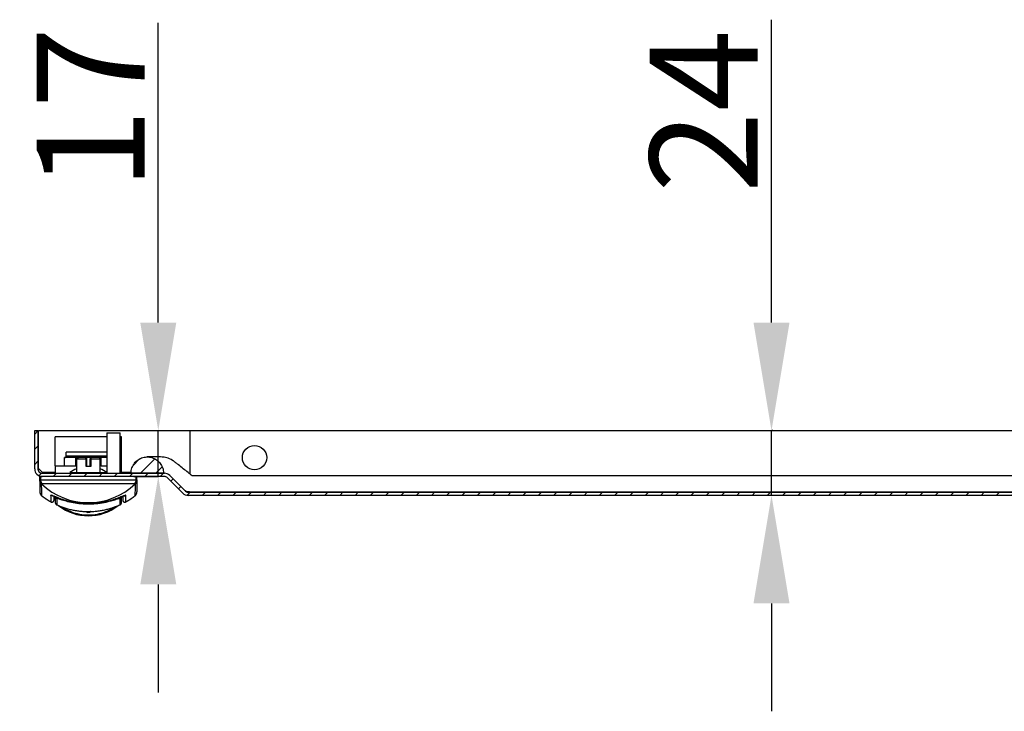
# Model space of a CAD drawing. Extents: x 246 to 2409, y 336 to 2553.
# Drawn here: x 444 to 809, y 336 to 592 of the extents above; entities that cross this region are included whole.
import ezdxf

# ---------------------------------------------------------------- set-up
doc = ezdxf.new("R2010")
doc.units = 0
doc.header["$MEASUREMENT"] = 0
doc.header["$PDMODE"] = 2
doc.header["$PDSIZE"] = -0.01
doc.layers.get('Defpoints').update_dxf_attribs({"linetype": 'CONTINUOUS'})
doc.layers.add('4', color=7, linetype='CONTINUOUS')
doc.layers.add('COTA', color=1, linetype='CONTINUOUS', lineweight=5)
doc.styles.add('Arial Unicode MS', font='ARIALUNI.TTF')
doc.styles.get("Standard").update_dxf_attribs({"font": 'monotxt.shx'})
doc.dimstyles.new('Argenta', dxfattribs={"dimtxt": 12, "dimasz": 15, "dimexe": 0.125, "dimexo": 0.5, "dimgap": 5, "dimtad": 1, "dimdec": 0, "dimzin": 0, "dimdsep": 46, "dimtxsty": 'STANDARD', "dimcen": 0.09, "dimclrd": 4, "dimclre": 4, "dimclrt": 4, "dimadec": 0, "dimazin": 0, "dimtp": 0.005, "dimtm": -0.005, "dimtfac": 1, "dimtdec": 0, "dimtmove": 0, "dimatfit": 3, "dimfxl": 1, "dimtolj": 1, "dimtzin": 0, "dimarcsym": 0})

# ---------------------------------------------------------------- blocks, each defined once
blk = doc.blocks.new('*X1')
at = {"layer": '4', "color": 1, "linetype": 'Continuous'}
for p, q in [((-9.61, 1.7), (-7.21, 4.1)), ((-6.83, -1.17), (-1.53, 4.13)), ((-1.17, -1.17), (1.17, 1.17))]:
    blk.add_line(p, q, dxfattribs=at)
blk = doc.blocks.new('*X2')
at = {"layer": '4', "color": 1, "linetype": 'Continuous'}
for p, q in [((-720.25, 15.14), (-719.05, 16.34)), ((2.55, 13.86), (3.75, 15.06)), ((-720.25, 9.49), (-719.05, 10.69)), ((2.55, 8.21), (3.75, 9.41)), ((-720.25, 3.83), (-719.05, 5.03)), ((2.55, 2.55), (3.75, 3.75)), ((-718.72, -0.3), (-717.78, 0.64)), ((-713.36, -0.6), (-712.16, 0.6)), ((-707.71, -0.6), (-706.51, 0.6)), ((-702.05, -0.6), (-700.85, 0.6)), ((-696.39, -0.6), (-695.19, 0.6)), ((-690.74, -0.6), (-689.54, 0.6)), ((-685.08, -0.6), (-683.88, 0.6)), ((-679.42, -0.6), (-678.22, 0.6)), ((-673.77, -0.6), (-672.57, 0.6)), ((-52.84, -7.59), (-44.68, 0.57)), ((-40.2, -0.6), (-39, 0.6)), ((-34.54, -0.6), (-33.34, 0.6)), ((-28.88, -0.6), (-27.68, 0.6)), ((-23.23, -0.6), (-22.03, 0.6)), ((-17.57, -0.6), (-16.37, 0.6)), ((-11.91, -0.6), (-10.71, 0.6)), ((-6.26, -0.6), (-5.06, 0.6)), ((-0.6, -0.6), (0.6, 0.6)), ((-669.83, -2.32), (-668.98, -1.47)), ((-667, -5.15), (-666.15, -4.3)), ((-663.77, -7.57), (-662.6, -6.4)), ((-658.14, -7.6), (-656.94, -6.4)), ((-652.48, -7.6), (-651.28, -6.4)), ((-646.82, -7.6), (-645.62, -6.4)), ((-641.17, -7.6), (-639.97, -6.4)), ((-635.51, -7.6), (-634.31, -6.4)), ((-629.85, -7.6), (-628.65, -6.4)), ((-624.2, -7.6), (-623, -6.4)), ((-618.54, -7.6), (-617.34, -6.4)), ((-612.88, -7.6), (-611.68, -6.4)), ((-607.23, -7.6), (-606.03, -6.4)), ((-601.57, -7.6), (-600.37, -6.4)), ((-595.91, -7.6), (-594.71, -6.4)), ((-590.26, -7.6), (-589.06, -6.4)), ((-584.6, -7.6), (-583.4, -6.4)), ((-578.94, -7.6), (-577.74, -6.4)), ((-573.29, -7.6), (-572.09, -6.4)), ((-567.63, -7.6), (-566.43, -6.4)), ((-561.97, -7.6), (-560.77, -6.4)), ((-556.31, -7.6), (-555.11, -6.4)), ((-550.66, -7.6), (-549.46, -6.4)), ((-545, -7.6), (-543.8, -6.4)), ((-539.34, -7.6), (-538.14, -6.4)), ((-533.69, -7.6), (-532.49, -6.4)), ((-528.03, -7.6), (-526.83, -6.4)), ((-522.37, -7.6), (-521.17, -6.4)), ((-516.72, -7.6), (-515.52, -6.4)), ((-511.06, -7.6), (-509.86, -6.4)), ((-505.4, -7.6), (-504.2, -6.4)), ((-499.75, -7.6), (-498.55, -6.4)), ((-494.09, -7.6), (-492.89, -6.4)), ((-488.43, -7.6), (-487.23, -6.4)), ((-482.78, -7.6), (-481.58, -6.4)), ((-477.12, -7.6), (-475.92, -6.4)), ((-471.46, -7.6), (-470.26, -6.4)), ((-465.81, -7.6), (-464.61, -6.4)), ((-460.15, -7.6), (-458.95, -6.4)), ((-454.49, -7.6), (-453.29, -6.4)), ((-448.83, -7.6), (-447.63, -6.4)), ((-443.18, -7.6), (-441.98, -6.4)), ((-437.52, -7.6), (-436.32, -6.4)), ((-431.86, -7.6), (-430.66, -6.4)), ((-426.21, -7.6), (-425.01, -6.4)), ((-420.55, -7.6), (-419.35, -6.4)), ((-414.89, -7.6), (-413.69, -6.4)), ((-409.24, -7.6), (-408.04, -6.4)), ((-403.58, -7.6), (-402.38, -6.4)), ((-397.92, -7.6), (-396.72, -6.4)), ((-392.27, -7.6), (-391.07, -6.4)), ((-386.61, -7.6), (-385.41, -6.4)), ((-380.95, -7.6), (-379.75, -6.4)), ((-375.3, -7.6), (-374.1, -6.4)), ((-369.64, -7.6), (-368.44, -6.4)), ((-363.98, -7.6), (-362.78, -6.4)), ((-358.32, -7.6), (-357.12, -6.4)), ((-352.67, -7.6), (-351.47, -6.4)), ((-347.01, -7.6), (-345.81, -6.4)), ((-341.35, -7.6), (-340.15, -6.4)), ((-335.7, -7.6), (-334.5, -6.4)), ((-330.04, -7.6), (-328.84, -6.4)), ((-324.38, -7.6), (-323.18, -6.4)), ((-318.73, -7.6), (-317.53, -6.4)), ((-313.07, -7.6), (-311.87, -6.4)), ((-307.41, -7.6), (-306.21, -6.4)), ((-301.76, -7.6), (-300.56, -6.4)), ((-296.1, -7.6), (-294.9, -6.4)), ((-290.44, -7.6), (-289.24, -6.4)), ((-284.79, -7.6), (-283.59, -6.4)), ((-279.13, -7.6), (-277.93, -6.4)), ((-273.47, -7.6), (-272.27, -6.4)), ((-267.82, -7.6), (-266.62, -6.4)), ((-262.16, -7.6), (-260.96, -6.4)), ((-256.5, -7.6), (-255.3, -6.4)), ((-250.84, -7.6), (-249.64, -6.4)), ((-245.19, -7.6), (-243.99, -6.4)), ((-239.53, -7.6), (-238.33, -6.4)), ((-233.87, -7.6), (-232.67, -6.4)), ((-228.22, -7.6), (-227.02, -6.4)), ((-222.56, -7.6), (-221.36, -6.4)), ((-216.9, -7.6), (-215.7, -6.4)), ((-211.25, -7.6), (-210.05, -6.4)), ((-205.59, -7.6), (-204.39, -6.4)), ((-199.93, -7.6), (-198.73, -6.4)), ((-194.28, -7.6), (-193.08, -6.4)), ((-188.62, -7.6), (-187.42, -6.4)), ((-182.96, -7.6), (-181.76, -6.4)), ((-177.31, -7.6), (-176.11, -6.4)), ((-171.65, -7.6), (-170.45, -6.4)), ((-165.99, -7.6), (-164.79, -6.4)), ((-160.34, -7.6), (-159.14, -6.4)), ((-154.68, -7.6), (-153.48, -6.4)), ((-149.02, -7.6), (-147.82, -6.4)), ((-143.36, -7.6), (-142.16, -6.4)), ((-137.71, -7.6), (-136.51, -6.4)), ((-132.05, -7.6), (-130.85, -6.4)), ((-126.39, -7.6), (-125.19, -6.4)), ((-120.74, -7.6), (-119.54, -6.4)), ((-115.08, -7.6), (-113.88, -6.4)), ((-109.42, -7.6), (-108.22, -6.4)), ((-103.77, -7.6), (-102.57, -6.4)), ((-98.11, -7.6), (-96.91, -6.4)), ((-92.45, -7.6), (-91.25, -6.4)), ((-86.8, -7.6), (-85.6, -6.4)), ((-81.14, -7.6), (-79.94, -6.4)), ((-75.48, -7.6), (-74.28, -6.4)), ((-69.83, -7.6), (-68.63, -6.4)), ((-64.17, -7.6), (-62.97, -6.4)), ((-58.51, -7.6), (-57.31, -6.4))]:
    blk.add_line(p, q, dxfattribs=at)
blk = doc.blocks.new('*D5')
at = {"layer": 'COTA', "color": 4, "linetype": 'Continuous', "lineweight": -2}
for p, q in [((495.5, 479.75), (495.5, 590.81)), ((489.05, 439.75), (495.63, 439.75)), ((495.5, 422.75), (495.5, 439.75)), ((486.45, 422.75), (495.63, 422.75)), ((495.5, 382.75), (495.5, 342.75))]:
    blk.add_line(p, q, dxfattribs=at)
at = {"layer": 'COTA', "color": 4, "linetype": 'Continuous'}
for points in [[(488.84, 479.75), (502.17, 479.75), (495.5, 439.75)], [(488.84, 382.75), (502.17, 382.75), (495.5, 422.75)]]:
    blk.add_solid(points, dxfattribs=at)
at = {"layer": 'Defpoints', "color": 0, "linetype": 'Continuous'}
for p in [(488.55, 439.75), (495.5, 439.75), (485.95, 422.75)]:
    blk.add_point(p, dxfattribs=at)
at = {"layer": 'COTA', "color": 4, "linetype": 'Continuous', "insert": (470.41, 559.08), "char_height": 40, "attachment_point": 5, "rotation": 90, "style": 'Arial Unicode MS'}
blk.add_mtext('\\A1;17', dxfattribs=at)
blk = doc.blocks.new('*D6')
at = {"layer": 'COTA', "color": 4, "linetype": 'Continuous', "lineweight": -2}
for p, q in [((722.68, 479.75), (722.68, 592)), ((722.68, 415.75), (722.68, 439.75)), ((723.18, 439.75), (722.81, 439.75)), ((753.5, 415.75), (722.56, 415.75)), ((722.68, 375.75), (722.68, 335.75))]:
    blk.add_line(p, q, dxfattribs=at)
at = {"layer": 'COTA', "color": 4, "linetype": 'Continuous'}
for points in [[(716.02, 479.75), (729.35, 479.75), (722.68, 439.75)], [(716.02, 375.75), (729.35, 375.75), (722.68, 415.75)]]:
    blk.add_solid(points, dxfattribs=at)
at = {"layer": 'Defpoints', "color": 0, "linetype": 'Continuous'}
for p in [(722.68, 439.75), (722.68, 439.75), (754, 415.75)]:
    blk.add_point(p, dxfattribs=at)
at = {"layer": 'COTA', "color": 4, "linetype": 'Continuous', "insert": (697.59, 558.08), "char_height": 40, "attachment_point": 5, "rotation": 90, "style": 'Arial Unicode MS'}
blk.add_mtext('\\A1;24', dxfattribs=at)

msp = doc.modelspace()

# ---------------------------------------------------------------- linework, layer by layer
at = {"layer": '4', "color": 7, "linetype": 'Continuous'}
for p, q in [((449.71, 425.55), (449.71, 439.75)), ((449.71, 439.75), (450.91, 439.75)), ((450.91, 439.75), (450.91, 425.55)), ((451.16, 439.75), (1172.26, 439.75)), ((451.16, 425.7), (451.16, 439.75)), ((476.41, 438.95), (481.41, 438.95)), ((476.41, 438.95), (476.41, 423.95)), ((481.41, 423.95), (481.41, 438.95)), ((507.16, 439.75), (507.16, 423.76)), ((457.31, 426.75), (457.31, 437.45)), ((476.41, 437.45), (457.31, 437.45)), ((481.91, 437.45), (481.41, 437.45)), ((481.91, 426.75), (481.91, 437.45)), ((476.41, 431.75), (461.36, 431.75)), ((461.36, 430.25), (461.36, 431.75)), ((460.71, 426.75), (460.71, 429.75)), ((465.37, 429.75), (460.71, 429.75)), ((476.41, 430.25), (461.36, 430.25)), ((464.91, 426.75), (464.91, 429.25)), ((465.31, 427.15), (465.26, 427.15)), ((465.26, 427.15), (465.26, 424.25)), ((465.31, 427.25), (465.37, 427.25)), ((465.31, 427.15), (465.31, 427.25)), ((465.37, 429.25), (465.36, 429.25)), ((465.86, 429.75), (465.37, 429.75)), ((465.37, 427.25), (465.37, 429.25)), ((465.37, 429.25), (468.97, 429.25)), ((468.71, 429.75), (465.87, 429.75)), ((468.65, 429.25), (468.65, 426.55)), ((470.51, 429.75), (468.71, 429.75)), ((469.01, 429.25), (469.01, 429.45)), ((469.01, 426.55), (469.01, 429.25)), ((470.21, 429.45), (470.21, 429.25)), ((470.21, 426.55), (470.21, 429.25)), ((473.46, 429.75), (470.51, 429.75)), ((470.58, 429.25), (473.96, 429.25)), ((470.58, 426.55), (470.58, 429.25)), ((476.41, 429.75), (473.46, 429.75)), ((473.96, 424.25), (473.96, 429.25)), ((474.32, 426.75), (474.32, 429.25)), ((452.66, 424.2), (451.16, 425.7)), ((452.51, 423.95), (497.75, 423.95)), ((457.31, 424.2), (452.66, 424.2)), ((457.31, 426.75), (464.91, 426.75)), ((457.31, 426.75), (457.31, 423.95)), ((462.75, 424.25), (474.61, 424.25)), ((464.61, 424.25), (464.61, 423.95)), ((465.26, 426.75), (464.91, 426.75)), ((468.65, 426.55), (470.58, 426.55)), ((474.32, 426.75), (473.96, 426.75)), ((474.32, 426.75), (476.41, 426.75)), ((474.61, 424.25), (474.61, 423.95)), ((474.61, 424.25), (476.41, 424.25)), ((481.41, 426.75), (481.91, 426.75)), ((481.91, 423.95), (481.91, 426.75)), ((485.44, 424.2), (481.91, 424.2)), ((451.61, 421.48), (451.61, 422.75)), ((497.75, 422.75), (451.61, 422.75)), ((451.61, 421.46), (451.61, 421.48)), ((451.61, 421.46), (451.61, 417.12)), ((451.86, 422.75), (451.86, 421.57)), ((451.86, 421.57), (487.37, 421.57)), ((452.24, 420.01), (452.24, 420.03)), ((452.45, 420.14), (486.78, 420.14)), ((486.99, 420.03), (486.99, 420.01)), ((487.37, 421.57), (487.37, 422.75)), ((487.61, 421.48), (487.61, 422.75)), ((487.61, 421.46), (487.61, 417.12)), ((504.6, 416.57), (498.89, 422.28)), ((499.73, 423.13), (505.44, 417.42)), ((506.58, 416.95), (1116.85, 416.95)), ((507.16, 417), (507.16, 416.95)), ((456.91, 414.06), (456.91, 415.43)), ((457.31, 415.26), (457.31, 413.18)), ((481.91, 413.18), (481.91, 415.26)), ((481.91, 413.48), (481.91, 413.69)), ((482.31, 415.43), (482.31, 414.06)), ((1116.85, 415.75), (506.58, 415.75)), ((469.86, 409.39), (469.36, 409.39))]:
    msp.add_line(p, q, dxfattribs=at)
for points in [[(465.87, 429.75), (465.86, 429.75, 0.004669), (465.85, 429.75, 0.004665), (465.84, 429.75, 0.004669), (465.83, 429.75, 0.004691), (465.82, 429.75, 0.00471), (465.81, 429.74, 0.004728), (465.8, 429.74, 0.004747), (465.79, 429.74, 0.004772), (465.78, 429.74, 0.004795), (465.77, 429.74, 0.004823), (465.76, 429.74, 0.004849), (465.75, 429.73, 0.00488), (465.74, 429.73, 0.004909), (465.74, 429.73, 0.004944), (465.73, 429.73, 0.004975), (465.72, 429.72, 0.005012), (465.71, 429.72, 0.005011), (465.7, 429.72, 0.004973), (465.69, 429.71, 0.004939), (465.68, 429.71, 0.004901), (465.67, 429.71, 0.004868), (465.66, 429.7, 0.004833), (465.65, 429.7, 0.004802), (465.64, 429.7, 0.00477), (465.64, 429.69, 0.004742), (465.63, 429.69, 0.004713), (465.62, 429.68, 0.004687), (465.61, 429.68, 0.004662), (465.6, 429.67, 0.004639), (465.59, 429.67, 0.004616), (465.59, 429.66, 0.004597), (465.58, 429.65, 0.004579), (465.57, 429.65, 0.004581), (465.56, 429.64, 0.004609), (465.55, 429.64, 0.004635), (465.55, 429.63, 0.004669), (465.54, 429.62, 0.0047), (465.53, 429.62, 0.004739), (465.52, 429.61, 0.004774), (465.52, 429.6, 0.004817), (465.51, 429.6, 0.004857), (465.5, 429.59, 0.004905), (465.5, 429.58, 0.004948), (465.49, 429.58, 0.005), (465.48, 429.57, 0.005047), (465.48, 429.56, 0.005103), (465.47, 429.55, 0.005151), (465.46, 429.55, 0.005204), (465.46, 429.54, 0.005209), (465.45, 429.53, 0.00517), (465.45, 429.52, 0.005138), (465.44, 429.51, 0.005105), (465.44, 429.5, 0.005077), (465.43, 429.5, 0.005049), (465.43, 429.49, 0.005025), (465.42, 429.48, 0.005001), (465.42, 429.47, 0.004981), (465.41, 429.46, 0.004962), (465.41, 429.45, 0.004946), (465.4, 429.44, 0.004933), (465.4, 429.43, 0.004921), (465.4, 429.42, 0.004909), (465.39, 429.41, 0.004906), (465.39, 429.41, 0.004911), (465.39, 429.4, 0.004897), (465.38, 429.39, 0.004867), (465.38, 429.38, 0.004913), (465.38, 429.37, 0.00502), (465.38, 429.36, 0.004882), (465.38, 429.35, 0.004559), (465.37, 429.34, 0.005056), (465.37, 429.33, 0.006077), (465.37, 429.32, 0.004596), (465.37, 429.31, 0.001464), (465.37, 429.3, 0.006569), (465.37, 429.29, 0.011619), (465.37, 429.27, 0.0057), (465.36, 429.25, 0.003)], [(468.71, 429.75), (468.58, 429.75), (468.33, 429.75), (468.2, 429.75), (467.95, 429.75), (467.83, 429.75), (467.47, 429.75), (467.36, 429.75), (466.74, 429.75, -0.000001), (466.65, 429.75, -0.000001), (466.56, 429.75, -0.000001), (466.48, 429.75, -0.000001), (466.4, 429.75, -0.000001), (466.33, 429.75, -0.000002), (466.26, 429.75, -0.000002), (466.2, 429.75, -0.000001), (466.14, 429.75, -0.000003), (466.08, 429.75, -0.000006), (466, 429.75, -0.000004), (465.91, 429.75, -0.000002)], [(469.01, 429.25), (469.01, 429.25, 0.000689), (469.01, 429.25, 0.000049), (469.01, 429.25, 0.000017), (469.01, 429.25, 0.000009), (469.01, 429.25, 0.000005), (469, 429.25, 0.000004), (469, 429.25, 0.000003), (469, 429.25, 0.000002), (468.99, 429.25, 0.000002), (468.99, 429.25, 0.000001), (468.98, 429.25, 0.000001), (468.97, 429.25, 0)], [(470.21, 429.25), (470.21, 429.25, -0.000225), (470.22, 429.25, -0.000015), (470.22, 429.25, -0.000005), (470.22, 429.25, -0.000003), (470.22, 429.25, -0.000002), (470.23, 429.25, -0.000001), (470.24, 429.25, 0), (470.58, 429.25, 0)], [(473.96, 429.25), (473.96, 429.26, 0.005478), (473.96, 429.27, 0.005481), (473.96, 429.28, 0.005483), (473.96, 429.29, 0.005498), (473.96, 429.3, 0.005514), (473.96, 429.31, 0.005531), (473.96, 429.33, 0.005549), (473.96, 429.34, 0.005573), (473.95, 429.35, 0.005598), (473.95, 429.36, 0.005627), (473.95, 429.37, 0.005656), (473.95, 429.38, 0.005693), (473.94, 429.39, 0.005698), (473.94, 429.4, 0.00567), (473.94, 429.41, 0.005646), (473.93, 429.42, 0.005618), (473.93, 429.43, 0.005597), (473.92, 429.44, 0.005577), (473.92, 429.45, 0.005562), (473.91, 429.46, 0.005548), (473.91, 429.47, 0.005538), (473.9, 429.48, 0.00553), (473.9, 429.49, 0.005525), (473.89, 429.5, 0.005524), (473.89, 429.51, 0.005525), (473.88, 429.52, 0.00553), (473.87, 429.53, 0.005537), (473.87, 429.54, 0.005548), (473.86, 429.55, 0.005561), (473.85, 429.56, 0.005579), (473.85, 429.57, 0.005597), (473.84, 429.58, 0.005618), (473.83, 429.59, 0.005644), (473.82, 429.59, 0.005679), (473.82, 429.6, 0.005695), (473.81, 429.61, 0.005693), (473.8, 429.62, 0.005676), (473.79, 429.62, 0.005641), (473.78, 429.63, 0.005616), (473.77, 429.64, 0.005595), (473.77, 429.65, 0.005577), (473.76, 429.65, 0.00556), (473.75, 429.66, 0.005547), (473.74, 429.67, 0.005536), (473.73, 429.67, 0.00553), (473.72, 429.68, 0.005525), (473.71, 429.68, 0.005524), (473.7, 429.69, 0.005526), (473.69, 429.69, 0.00553), (473.68, 429.7, 0.005539), (473.67, 429.7, 0.005548), (473.66, 429.71, 0.00556), (473.65, 429.71, 0.00558), (473.64, 429.72, 0.00561), (473.63, 429.72, 0.005617), (473.62, 429.72, 0.005612), (473.61, 429.73, 0.005683), (473.6, 429.73, 0.00582), (473.58, 429.73, 0.005654), (473.57, 429.74, 0.005254), (473.56, 429.74, 0.005752), (473.55, 429.74, 0.0068), (473.54, 429.74, 0.00516), (473.53, 429.74, 0.001806), (473.52, 429.74, 0.007198), (473.51, 429.75, 0.012324), (473.49, 429.75, 0.006021), (473.46, 429.75, 0.003189)], [(450.91, 425.55), (450.92, 425.47, 0.012803), (450.92, 425.39, 0.012156), (450.93, 425.32, 0.011974), (450.94, 425.24, 0.012481), (450.96, 425.16, 0.01272), (450.98, 425.08, 0.012876), (451.01, 425, 0.012977), (451.04, 424.92, 0.013184), (451.08, 424.84, 0.013294), (451.12, 424.77, 0.013439), (451.16, 424.69, 0.013511), (451.21, 424.62, 0.013609), (451.26, 424.55, 0.013663), (451.32, 424.48, 0.013733), (451.38, 424.42, 0.013723), (451.45, 424.36, 0.013659), (451.51, 424.3, 0.013733), (451.58, 424.25, 0.013898), (451.66, 424.2, 0.013544), (451.73, 424.15, 0.012727), (451.81, 424.11, 0.013686), (451.89, 424.08, 0.015726), (451.97, 424.04, 0.012376), (452.04, 424.02, 0.005392), (452.11, 424, 0.016186), (452.2, 423.98, 0.027067), (452.34, 423.96, 0.013868), (452.51, 423.95, 0.007625)], [(452.24, 420.03), (452.2, 420.07, -0.006703), (452.16, 420.11, -0.006614), (452.13, 420.15, -0.006587), (452.09, 420.19, -0.006663), (452.06, 420.23, -0.006702), (452.02, 420.27, -0.006723), (451.99, 420.31, -0.006738), (451.96, 420.36, -0.006768), (451.93, 420.4, -0.006785), (451.9, 420.45, -0.006805), (451.87, 420.5, -0.006815), (451.85, 420.54, -0.006827), (451.82, 420.59, -0.006839), (451.8, 420.64, -0.006858), (451.78, 420.69, -0.006846), (451.76, 420.74, -0.006809), (451.74, 420.79, -0.006863), (451.72, 420.84, -0.006988), (451.7, 420.9, -0.006798), (451.69, 420.95, -0.006362), (451.67, 421, -0.006972), (451.66, 421.05, -0.008229), (451.65, 421.11, -0.006313), (451.64, 421.16, -0.002337), (451.63, 421.21, -0.008721), (451.62, 421.27, -0.014905), (451.62, 421.36, -0.007381), (451.61, 421.48, -0.003949)], [(451.86, 421.57), (451.86, 421.52, 0.006447), (451.86, 421.47, 0.006364), (451.87, 421.42, 0.006339), (451.87, 421.36, 0.006408), (451.88, 421.31, 0.006443), (451.88, 421.26, 0.006463), (451.89, 421.21, 0.006477), (451.9, 421.15, 0.006505), (451.91, 421.1, 0.006522), (451.93, 421.05, 0.006543), (451.94, 421, 0.006555), (451.96, 420.95, 0.006568), (451.98, 420.89, 0.006583), (451.99, 420.84, 0.006604), (452.01, 420.79, 0.006597), (452.04, 420.74, 0.006565), (452.06, 420.7, 0.006622), (452.08, 420.65, 0.006748), (452.11, 420.6, 0.00657), (452.13, 420.55, 0.006154), (452.16, 420.51, 0.006751), (452.19, 420.46, 0.007978), (452.22, 420.42, 0.006127), (452.25, 420.38, 0.002268), (452.28, 420.34, 0.008478), (452.31, 420.29, 0.014523), (452.37, 420.22, 0.007207), (452.45, 420.14, 0.003859)], [(452.24, 420.01), (452.24, 420.01, -0.000005), (452.24, 420.01, -0.000005), (452.24, 420.01, -0.000005), (452.24, 420.01, -0.000005), (452.24, 420.01, -0.000005), (452.24, 420.01, -0.000005), (452.24, 420.01, -0.000005), (452.24, 420.01, -0.000005), (452.24, 420.01, -0.000005), (452.24, 420.01, -0.000005), (452.24, 420.01, -0.000005), (452.24, 420.01, -0.000005), (452.24, 420.01, -0.000005), (452.24, 420.01, -0.000005), (452.24, 420.01, -0.000005), (452.24, 420.01, -0.000005), (452.24, 420.01, -0.000005), (452.24, 420.01, -0.000005), (452.24, 420.01, -0.000005), (452.24, 420.01, -0.000005), (452.24, 420.01, -0.000005), (452.24, 420.01, -0.000005), (452.24, 420.01, -0.000005), (452.24, 420.01, -0.000005), (452.24, 420.01, -0.000005), (452.24, 420.01, -0.000005), (452.24, 420.01, -0.000005), (452.24, 420.01, -0.000005), (452.24, 420.01, -0.000005), (452.24, 420.01, -0.000005), (452.24, 420.01, -0.000005), (452.24, 420.01, -0.000006), (452.24, 420.01, -0.000005), (452.24, 420.01, -0.000002), (452.24, 420.01, -0.000006), (452.24, 420.01, -0.000011), (452.24, 420.01, -0.000005), (452.24, 420.01, -0.000003)], [(486.78, 420.14), (486.81, 420.18, 0.0066), (486.85, 420.21, 0.006503), (486.88, 420.25, 0.006466), (486.91, 420.29, 0.00653), (486.95, 420.33, 0.006556), (486.98, 420.38, 0.006567), (487.01, 420.42, 0.006571), (487.04, 420.46, 0.00659), (487.07, 420.51, 0.006596), (487.09, 420.55, 0.006607), (487.12, 420.6, 0.006607), (487.15, 420.65, 0.006609), (487.17, 420.7, 0.006612), (487.19, 420.74, 0.006623), (487.21, 420.79, 0.006603), (487.23, 420.84, 0.00656), (487.25, 420.89, 0.006606), (487.27, 420.95, 0.006721), (487.28, 421, 0.006531), (487.3, 421.05, 0.006107), (487.31, 421.1, 0.006689), (487.32, 421.15, 0.007893), (487.33, 421.21, 0.006048), (487.34, 421.26, 0.002231), (487.35, 421.3, 0.008358), (487.36, 421.36, 0.014277), (487.36, 421.45, 0.007063), (487.37, 421.57, 0.003776)], [(487.61, 421.48), (487.61, 421.42, -0.006745), (487.61, 421.37, -0.006653), (487.61, 421.32, -0.006624), (487.6, 421.26, -0.006698), (487.6, 421.21, -0.006733), (487.59, 421.16, -0.006752), (487.58, 421.11, -0.006765), (487.57, 421.05, -0.006792), (487.56, 421, -0.006806), (487.54, 420.95, -0.006824), (487.53, 420.9, -0.006831), (487.51, 420.84, -0.006839), (487.49, 420.79, -0.006848), (487.47, 420.74, -0.006864), (487.45, 420.69, -0.006849), (487.43, 420.64, -0.006808), (487.4, 420.59, -0.006859), (487.38, 420.54, -0.006981), (487.35, 420.5, -0.006788), (487.33, 420.45, -0.00635), (487.3, 420.4, -0.006955), (487.27, 420.36, -0.008206), (487.23, 420.31, -0.006292), (487.2, 420.27, -0.002329), (487.17, 420.23, -0.008688), (487.14, 420.19, -0.014836), (487.07, 420.12, -0.007343), (486.99, 420.03, -0.003927)], [(451.61, 417.12), (451.61, 417.08, 0.005672), (451.62, 417.03, 0.005591), (451.62, 416.99, 0.005568), (451.62, 416.94, 0.005631), (451.63, 416.9, 0.005662), (451.63, 416.85, 0.005681), (451.64, 416.81, 0.005694), (451.65, 416.76, 0.005721), (451.66, 416.72, 0.005736), (451.67, 416.67, 0.005756), (451.68, 416.63, 0.005768), (451.69, 416.58, 0.005786), (451.7, 416.54, 0.005795), (451.72, 416.49, 0.005809), (451.73, 416.45, 0.005816), (451.75, 416.4, 0.005826), (451.76, 416.36, 0.005831), (451.78, 416.32, 0.005837), (451.8, 416.28, 0.005839), (451.82, 416.23, 0.005842), (451.84, 416.19, 0.005841), (451.87, 416.15, 0.005836), (451.89, 416.11, 0.005837), (451.91, 416.07, 0.005841), (451.94, 416.03, 0.005823), (451.97, 415.99, 0.00578), (451.99, 415.95, 0.005819), (452.02, 415.91, 0.005915), (452.05, 415.88, 0.005748), (452.08, 415.84, 0.005374), (452.11, 415.81, 0.005882), (452.14, 415.77, 0.006934), (452.17, 415.74, 0.005318), (452.2, 415.71, 0.001969), (452.23, 415.68, 0.007339), (452.27, 415.64, 0.012531), (452.33, 415.59, 0.006206), (452.41, 415.53, 0.003324)], [(486.82, 415.53), (486.86, 415.56, 0.00567), (486.89, 415.58, 0.00559), (486.93, 415.61, 0.005567), (486.96, 415.64, 0.00563), (486.99, 415.67, 0.00566), (487.03, 415.71, 0.00568), (487.06, 415.74, 0.005693), (487.09, 415.77, 0.00572), (487.12, 415.81, 0.005735), (487.15, 415.84, 0.005756), (487.18, 415.88, 0.005768), (487.21, 415.91, 0.005785), (487.23, 415.95, 0.005795), (487.26, 415.99, 0.005809), (487.29, 416.03, 0.005817), (487.31, 416.07, 0.005827), (487.34, 416.11, 0.005832), (487.36, 416.15, 0.005837), (487.38, 416.19, 0.00584), (487.4, 416.23, 0.005843), (487.42, 416.28, 0.005842), (487.44, 416.32, 0.005837), (487.46, 416.36, 0.005839), (487.48, 416.4, 0.005843), (487.5, 416.45, 0.005824), (487.51, 416.49, 0.005782), (487.53, 416.54, 0.005821), (487.54, 416.58, 0.005917), (487.55, 416.63, 0.00575), (487.56, 416.67, 0.005376), (487.57, 416.72, 0.005885), (487.58, 416.76, 0.006937), (487.59, 416.81, 0.00532), (487.6, 416.85, 0.00197), (487.6, 416.89, 0.007342), (487.61, 416.94, 0.012537), (487.61, 417.02, 0.006209), (487.61, 417.12, 0.003326)], [(505.44, 417.42), (505.48, 417.39, 0.006833), (505.51, 417.36, 0.006866), (505.54, 417.33, 0.006862), (505.58, 417.3, 0.006849), (505.61, 417.27, 0.006843), (505.65, 417.25, 0.006827), (505.68, 417.22, 0.006814), (505.72, 417.2, 0.006792), (505.76, 417.17, 0.006777), (505.79, 417.15, 0.006749), (505.83, 417.13, 0.006729), (505.87, 417.11, 0.006692), (505.91, 417.09, 0.006673), (505.95, 417.08, 0.006644), (505.99, 417.06, 0.006604), (506.03, 417.05, 0.006526), (506.07, 417.03, 0.006544), (506.11, 417.02, 0.006608), (506.15, 417.01, 0.006414), (506.19, 417, 0.005989), (506.23, 416.99, 0.006495), (506.27, 416.98, 0.00756), (506.31, 416.97, 0.00585), (506.34, 416.96, 0.002309), (506.38, 416.96, 0.007895), (506.42, 416.96, 0.01336), (506.49, 416.95, 0.006697), (506.58, 416.95, 0.003632)], [(452.41, 415.53), (452.51, 415.45, 0.001151), (452.62, 415.37, 0.001149), (452.72, 415.29, 0.001149), (452.83, 415.21, 0.00115), (452.94, 415.14, 0.001151), (453.04, 415.06, 0.001151), (453.15, 414.98, 0.001152), (453.26, 414.91, 0.001153), (453.37, 414.83, 0.001153), (453.48, 414.76, 0.001154), (453.59, 414.68, 0.001154), (453.7, 414.61, 0.001154), (453.81, 414.53, 0.001155), (453.92, 414.46, 0.001158), (454.03, 414.39, 0.001156), (454.14, 414.32, 0.001149), (454.25, 414.24, 0.00116), (454.36, 414.17, 0.001184), (454.47, 414.1, 0.00115), (454.59, 414.03, 0.001074), (454.7, 413.96, 0.001187), (454.81, 413.89, 0.001416), (454.93, 413.82, 0.001074), (455.04, 413.76, 0.000367), (455.14, 413.7, 0.001517), (455.27, 413.62, 0.002612), (455.47, 413.51, 0.001276), (455.73, 413.36, 0.000676)], [(456.26, 415.67), (456.24, 415.67, -0.006608), (456.21, 415.67, -0.006736), (456.19, 415.67, -0.006754), (456.17, 415.66, -0.006671), (456.15, 415.66, -0.006631), (456.13, 415.66, -0.006589), (456.11, 415.66, -0.006558), (456.09, 415.66, -0.006501), (456.07, 415.66, -0.006465), (456.05, 415.66, -0.006407), (456.03, 415.67, -0.006368), (456, 415.67, -0.006303), (455.98, 415.67, -0.006265), (455.97, 415.68, -0.006208), (455.95, 415.68, -0.006154), (455.93, 415.68, -0.006055), (455.91, 415.69, -0.006052), (455.89, 415.69, -0.006081), (455.87, 415.7, -0.005894), (455.85, 415.71, -0.005494), (455.84, 415.71, -0.005922), (455.82, 415.72, -0.006836), (455.8, 415.73, -0.005316), (455.78, 415.73, -0.00217), (455.77, 415.74, -0.007078), (455.75, 415.75, -0.011908), (455.73, 415.76, -0.006012), (455.69, 415.78, -0.003288)], [(455.73, 413.36), (455.76, 413.34, 0.012224), (455.79, 413.33, 0.011395), (455.83, 413.31, 0.011197), (455.86, 413.3, 0.011811), (455.9, 413.29, 0.012102), (455.94, 413.28, 0.012325), (455.98, 413.27, 0.012478), (456.02, 413.27, 0.012776), (456.06, 413.26, 0.012945), (456.1, 413.26, 0.01319), (456.14, 413.26, 0.01333), (456.19, 413.26, 0.013544), (456.23, 413.27, 0.013661), (456.28, 413.28, 0.01383), (456.32, 413.29, 0.013918), (456.36, 413.3, 0.014037), (456.41, 413.32, 0.014093), (456.45, 413.33, 0.014158), (456.49, 413.35, 0.01418), (456.53, 413.38, 0.014189), (456.57, 413.4, 0.014175), (456.6, 413.43, 0.014121), (456.64, 413.46, 0.014081), (456.67, 413.49, 0.013991), (456.7, 413.52, 0.013891), (456.73, 413.55, 0.013679), (456.76, 413.59, 0.013647), (456.78, 413.62, 0.013634), (456.81, 413.66, 0.013233), (456.83, 413.7, 0.012366), (456.84, 413.73, 0.013113), (456.86, 413.77, 0.01477), (456.87, 413.81, 0.01174), (456.88, 413.85, 0.00544), (456.89, 413.88, 0.014877), (456.9, 413.92, 0.024498), (456.91, 413.98, 0.012757), (456.91, 414.06, 0.00716)], [(457.31, 413.18), (457.31, 413.13, 0.007711), (457.32, 413.09, 0.008004), (457.32, 413.05, 0.00831), (457.32, 413.01, 0.008601), (457.33, 412.97, 0.008899), (457.34, 412.93, 0.009176), (457.35, 412.9, 0.009452), (457.36, 412.86, 0.0097), (457.37, 412.82, 0.009939), (457.38, 412.79, 0.010146), (457.39, 412.75, 0.010329), (457.41, 412.72, 0.010471), (457.42, 412.69, 0.010596), (457.44, 412.66, 0.010692), (457.46, 412.63, 0.010706), (457.48, 412.6, 0.01064), (457.5, 412.57, 0.010692), (457.53, 412.54, 0.01083), (457.55, 412.51, 0.010403), (457.58, 412.48, 0.009583), (457.6, 412.46, 0.010397), (457.63, 412.43, 0.012111), (457.66, 412.41, 0.008939), (457.69, 412.39, 0.003021), (457.72, 412.37, 0.012214), (457.76, 412.34, 0.019788), (457.82, 412.31, 0.009117), (457.9, 412.26, 0.004694)], [(457.91, 412.26), (458.62, 411.95, 0.006989), (459.35, 411.66, 0.006886), (460.1, 411.38, 0.006853), (460.85, 411.13, 0.006937), (461.61, 410.89, 0.006978), (462.38, 410.68, 0.007), (463.17, 410.49, 0.007015), (463.95, 410.32, 0.007046), (464.75, 410.17, 0.007063), (465.55, 410.04, 0.007084), (466.36, 409.93, 0.007094), (467.17, 409.85, 0.007105), (467.98, 409.79, 0.007116), (468.8, 409.76, 0.007135), (469.61, 409.75, 0.007121), (470.43, 409.76, 0.007081), (471.24, 409.79, 0.007135), (472.06, 409.85, 0.007263), (472.87, 409.94, 0.007064), (473.68, 410.04, 0.006611), (474.47, 410.16, 0.007239), (475.27, 410.32, 0.008536), (476.08, 410.5, 0.006553), (476.84, 410.68, 0.002441), (477.52, 410.86, 0.009036), (478.38, 411.13, 0.01543), (479.66, 411.61, 0.007649), (481.32, 412.26, 0.004096)], [(481.32, 412.26), (481.36, 412.28, 0.007711), (481.4, 412.3, 0.008004), (481.44, 412.32, 0.00831), (481.47, 412.34, 0.008601), (481.5, 412.36, 0.008898), (481.54, 412.39, 0.009175), (481.57, 412.41, 0.009451), (481.6, 412.43, 0.009699), (481.62, 412.46, 0.009938), (481.65, 412.48, 0.010144), (481.68, 412.51, 0.010327), (481.7, 412.54, 0.010468), (481.72, 412.57, 0.010593), (481.75, 412.6, 0.010689), (481.77, 412.63, 0.010703), (481.79, 412.66, 0.010637), (481.8, 412.69, 0.010689), (481.82, 412.72, 0.010826), (481.83, 412.75, 0.010399), (481.85, 412.79, 0.00958), (481.86, 412.82, 0.010394), (481.87, 412.86, 0.012107), (481.88, 412.9, 0.008936), (481.89, 412.93, 0.00302), (481.9, 412.97, 0.01221), (481.9, 413.01, 0.019781), (481.91, 413.08, 0.009114), (481.91, 413.18, 0.004692)], [(481.9, 415.26), (481.9, 415.23, -0.005608), (481.9, 415.21, -0.005715), (481.89, 415.19, -0.005823), (481.89, 415.16, -0.005924), (481.88, 415.14, -0.006024), (481.87, 415.12, -0.006116), (481.87, 415.09, -0.006206), (481.86, 415.07, -0.006287), (481.85, 415.05, -0.006364), (481.84, 415.03, -0.006431), (481.84, 415.01, -0.006494), (481.83, 414.99, -0.006546), (481.82, 414.96, -0.006591), (481.81, 414.94, -0.006626), (481.8, 414.92, -0.006653), (481.78, 414.9, -0.00667), (481.77, 414.89, -0.006677), (481.76, 414.87, -0.006675), (481.75, 414.85, -0.006663), (481.73, 414.83, -0.006643), (481.72, 414.81, -0.006611), (481.71, 414.79, -0.006569), (481.69, 414.78, -0.006524), (481.67, 414.76, -0.00648), (481.66, 414.74, -0.006398), (481.64, 414.72, -0.006289), (481.63, 414.71, -0.006263), (481.61, 414.69, -0.006304), (481.59, 414.68, -0.006032), (481.57, 414.66, -0.005548), (481.55, 414.65, -0.006024), (481.53, 414.63, -0.007043), (481.51, 414.62, -0.005227), (481.49, 414.6, -0.001761), (481.47, 414.59, -0.007208), (481.45, 414.58, -0.011944), (481.41, 414.56, -0.005626), (481.36, 414.53, -0.002926)], [(482.31, 414.06), (482.31, 414.03, 0.011867), (482.32, 413.99, 0.011015), (482.32, 413.96, 0.01082), (482.33, 413.92, 0.011442), (482.33, 413.88, 0.011738), (482.34, 413.85, 0.011972), (482.35, 413.81, 0.012134), (482.37, 413.77, 0.012448), (482.38, 413.73, 0.012629), (482.4, 413.7, 0.012895), (482.42, 413.66, 0.01305), (482.44, 413.62, 0.013292), (482.47, 413.59, 0.013427), (482.5, 413.55, 0.013629), (482.52, 413.52, 0.013737), (482.56, 413.49, 0.013894), (482.59, 413.46, 0.013973), (482.62, 413.43, 0.014077), (482.66, 413.4, 0.014125), (482.7, 413.38, 0.014175), (482.74, 413.35, 0.014186), (482.78, 413.33, 0.014174), (482.82, 413.32, 0.014158), (482.86, 413.3, 0.01411), (482.91, 413.29, 0.014032), (482.95, 413.28, 0.013855), (483, 413.27, 0.013847), (483.04, 413.26, 0.013874), (483.08, 413.26, 0.013481), (483.13, 413.26, 0.012616), (483.17, 413.26, 0.013416), (483.21, 413.27, 0.01517), (483.25, 413.27, 0.012039), (483.29, 413.28, 0.005522), (483.32, 413.29, 0.015347), (483.36, 413.3, 0.025346), (483.42, 413.33, 0.013161), (483.5, 413.36, 0.007357)], [(482.73, 415.63), (482.73, 415.65, -0.000894), (482.73, 415.66, -0.000979), (482.73, 415.67, -0.001127), (482.73, 415.68, -0.001348), (482.73, 415.68, -0.001602), (482.73, 415.69, -0.001896), (482.73, 415.7, -0.002267), (482.73, 415.71, -0.002725), (482.73, 415.71, -0.003321), (482.73, 415.72, -0.004072), (482.73, 415.73, -0.005098), (482.73, 415.73, -0.006452), (482.73, 415.73, -0.008423), (482.73, 415.74, -0.011204), (482.73, 415.74, -0.015631), (482.73, 415.74, -0.022518), (482.73, 415.75, -0.034842), (482.73, 415.75, -0.055909), (482.73, 415.75, -0.091784), (482.73, 415.75, -0.122033), (482.74, 415.75, -0.105746), (482.74, 415.75, -0.068233), (482.74, 415.75, -0.041217), (482.74, 415.74, -0.026492), (482.74, 415.74, -0.01771), (482.74, 415.74, -0.012559), (482.74, 415.74, -0.009285), (482.75, 415.73, -0.007163), (482.75, 415.73, -0.005405), (482.75, 415.72, -0.004085), (482.75, 415.72, -0.003571), (482.76, 415.71, -0.003273), (482.76, 415.71, -0.002088), (482.76, 415.7, -0.000863), (482.76, 415.69, -0.002121), (482.77, 415.69, -0.002473), (482.77, 415.67, -0.000982), (482.78, 415.65, -0.000502)], [(482.78, 415.65), (482.8, 415.64, 0.010275), (482.83, 415.64, 0.010093), (482.85, 415.63, 0.009796), (482.88, 415.63, 0.009495), (482.91, 415.62, 0.009218), (482.93, 415.62, 0.008937), (482.96, 415.62, 0.008672), (482.99, 415.62, 0.00841), (483.01, 415.62, 0.008172), (483.04, 415.62, 0.007928), (483.07, 415.62, 0.007711), (483.1, 415.63, 0.007483), (483.12, 415.63, 0.007295), (483.15, 415.63, 0.007097), (483.18, 415.64, 0.006915), (483.2, 415.64, 0.006697), (483.23, 415.65, 0.00659), (483.26, 415.66, 0.006518), (483.28, 415.67, 0.006245), (483.31, 415.67, 0.00577), (483.33, 415.68, 0.006123), (483.36, 415.69, 0.006941), (483.38, 415.7, 0.005407), (483.41, 415.71, 0.002318), (483.43, 415.72, 0.007017), (483.45, 415.73, 0.011646), (483.49, 415.75, 0.005939), (483.53, 415.78, 0.003282)], [(483.5, 413.36), (483.61, 413.42, 0.001161), (483.73, 413.49, 0.001162), (483.84, 413.55, 0.001162), (483.96, 413.62, 0.001161), (484.07, 413.69, 0.001161), (484.19, 413.76, 0.001161), (484.3, 413.82, 0.00116), (484.42, 413.89, 0.00116), (484.53, 413.96, 0.001159), (484.64, 414.03, 0.001159), (484.75, 414.1, 0.001159), (484.87, 414.17, 0.001157), (484.98, 414.24, 0.001158), (485.09, 414.32, 0.001159), (485.2, 414.39, 0.001156), (485.31, 414.46, 0.001149), (485.42, 414.53, 0.001158), (485.53, 414.61, 0.001181), (485.64, 414.68, 0.001147), (485.75, 414.76, 0.001071), (485.86, 414.83, 0.001181), (485.97, 414.91, 0.001405), (486.08, 414.99, 0.001068), (486.18, 415.06, 0.00037), (486.28, 415.13, 0.001502), (486.4, 415.21, 0.002582), (486.58, 415.35, 0.001264), (486.82, 415.53, 0.000671)], [(470.35, 409.76), (470.34, 409.75, -0.00651), (470.34, 409.73, -0.006392), (470.33, 409.72, -0.006358), (470.33, 409.71, -0.00645), (470.32, 409.7, -0.006495), (470.32, 409.68, -0.006523), (470.31, 409.67, -0.006543), (470.31, 409.66, -0.006583), (470.3, 409.65, -0.006605), (470.3, 409.64, -0.006635), (470.29, 409.63, -0.006652), (470.28, 409.61, -0.006678), (470.27, 409.6, -0.006692), (470.27, 409.59, -0.006711), (470.26, 409.58, -0.006722), (470.25, 409.57, -0.006735), (470.24, 409.56, -0.006742), (470.23, 409.55, -0.00675), (470.22, 409.54, -0.006753), (470.21, 409.53, -0.006754), (470.2, 409.52, -0.006753), (470.19, 409.51, -0.006749), (470.18, 409.5, -0.006744), (470.17, 409.5, -0.006733), (470.16, 409.49, -0.006725), (470.15, 409.48, -0.006708), (470.14, 409.47, -0.006696), (470.13, 409.46, -0.006673), (470.12, 409.46, -0.006657), (470.1, 409.45, -0.00663), (470.09, 409.45, -0.006609), (470.08, 409.44, -0.006573), (470.07, 409.43, -0.006554), (470.06, 409.43, -0.006525), (470.04, 409.42, -0.006486), (470.03, 409.42, -0.006409), (470.02, 409.41, -0.006427), (470.01, 409.41, -0.006491), (470, 409.41, -0.0063), (469.98, 409.4, -0.005883), (469.97, 409.4, -0.006381), (469.96, 409.4, -0.007429), (469.95, 409.4, -0.005747), (469.93, 409.39, -0.002264), (469.92, 409.39, -0.007761), (469.91, 409.39, -0.013137), (469.89, 409.39, -0.006583), (469.86, 409.39, -0.003569)]]:
    msp.add_lwpolyline(points, format="xyb", dxfattribs=at)
msp.add_circle((531.16, 429.75), 4.5, dxfattribs=at)
for centre, radius, start, end in [((468.71, 429.45), 0.3, 359.9773, 450.0227), ((470.51, 429.45), 0.3, 90.0048, 180), ((452.51, 425.55), 2.8, 180, 270), ((497.75, 421.15), 2.8, 45, 90), ((469.61, 438.25), 25.19, 226.3799, 313.6201), ((497.75, 421.15), 1.6, 45, 90), ((506.58, 418.55), 2.8, 225, 270), ((469.61, 426.19), 18, 232.1666, 307.8334), ((469.36, 409.89), 0.5, 195.3417, 270)]:
    msp.add_arc(centre, radius, start, end, dxfattribs=at)
for points, knots in [([(460.86, 429.75), (460.91, 429.75), (461.04, 429.77), (461.23, 429.88), (461.35, 430.07), (461.36, 430.2), (461.36, 430.25)], [0, 0, 0, 0, 0.173613, 0.499999, 0.826386, 1, 1, 1, 1]), ([(464.91, 429.25), (464.91, 429.3), (464.92, 429.36), (464.95, 429.47), (464.98, 429.52), (465.04, 429.6), (465.08, 429.64), (465.17, 429.7), (465.22, 429.72), (465.3, 429.74), (465.34, 429.75), (465.37, 429.75)], [0, 0, 0, 0, 0.214655, 0.214655, 0.429311, 0.429311, 0.643951, 0.643951, 0.858529, 0.858529, 1, 1, 1, 1]), ([(472.87, 429.75), (472.7, 429.75), (472.18, 429.75), (471.48, 429.75), (471.01, 429.75)], [0.4733913, 0.4733913, 0.4733913, 0.4733913, 0.6717617, 1, 1, 1, 1]), ([(473.46, 429.75), (473.46, 429.75), (473.5, 429.75), (473.48, 429.75), (473.46, 429.75), (473.46, 429.75), (473.46, 429.75), (473.46, 429.75), (473.46, 429.75), (473.46, 429.75), (473.46, 429.75), (473.45, 429.75), (473.45, 429.75), (473.43, 429.75), (473.4, 429.75), (473.35, 429.75), (473.27, 429.75), (473.19, 429.75), (473.12, 429.75)], [0, 0, 0, 0, 0.019668, 0.026348, 0.039114, 0.050018, 0.055463, 0.074483, 0.088033, 0.115044, 0.148733, 0.182593, 0.216639, 0.33722, 0.424663, 0.602649, 0.700496, 1, 1, 1, 1]), ([(474.32, 429.25), (474.32, 429.3), (474.31, 429.36), (474.28, 429.47), (474.25, 429.52), (474.19, 429.6), (474.15, 429.64), (474.06, 429.7), (474.01, 429.72), (473.92, 429.74), (473.89, 429.75), (473.85, 429.75)], [0, 0, 0, 0, 0.214655, 0.214655, 0.429311, 0.429311, 0.643951, 0.643951, 0.858529, 0.858529, 1, 1, 1, 1]), ([(497.43, 424), (493.46, 424), (489.47, 424), (485.47, 424), (485.43, 424), (485.43, 424.02), (485.43, 424.19), (485.46, 424.67), (485.64, 425.77), (486.03, 426.7), (486.39, 427.25)], [0, 0, 0, 0, 0.773438, 0.775391, 0.77832, 0.779297, 0.78125, 0.8125, 0.875, 1, 1, 1, 1]), ([(486.39, 427.25), (486.74, 427.8), (487.64, 428.78), (489.25, 429.7), (491.21, 430.11), (492.86, 429.89), (494.05, 429.42), (495.11, 428.81), (496.31, 427.68), (497.24, 425.9), (497.43, 424.61), (497.43, 424)], [0, 0, 0, 0, 0.125, 0.25, 0.375, 0.5, 0.5625, 0.625, 0.75, 0.875, 1, 1, 1, 1]), ([(501, 428.57), (501, 428.56), (500.99, 428.57), (500.96, 428.59), (500.93, 428.61), (500.9, 428.64), (500.84, 428.68), (500.81, 428.71), (500.83, 428.7), (500.82, 428.7), (500.83, 428.7), (500.81, 428.71), (500.8, 428.72), (500.32, 429.13), (499.07, 429.58), (498.34, 429.79), (498.02, 429.85), (497.64, 429.9), (497.14, 429.95), (496.9, 429.96), (496.94, 429.95), (496.34, 430.01), (496.11, 430), (495.82, 430), (495.57, 430), (494.97, 430), (494.91, 430), (493.27, 430), (492.22, 430), (491.21, 430)], [0, 0, 0, 0, 0.0000021, 0.0000021, 0.0000856, 0.0000856, 0.0001303, 0.0001303, 0.0001586, 0.0001586, 0.000571, 0.000571, 0.0024974, 0.0024974, 0.083074, 0.083074, 0.1502868, 0.1502868, 0.1573963, 0.1573963, 0.1588182, 0.1588182, 0.1720797, 0.1720797, 0.2533363, 0.2533363, 0.3694007, 0.3694007, 0.7406707, 0.7406707, 0.7406707, 0.7406707]), ([(508.09, 423), (507.59, 423.4), (505.88, 424.74), (503.9, 426.32), (502.38, 427.53), (501.88, 427.93), (501.5, 428.21), (501.2, 428.42), (501.2, 428.42), (501.05, 428.54), (500.82, 428.69), (500.82, 428.69)], [53.817499, 53.817499, 53.817499, 53.817499, 53.946971, 54.236559, 54.308956, 54.327055, 54.345155, 54.363254, 54.372304, 54.376828, 54.380855, 54.380855, 54.380855, 54.380855]), ([(496.92, 423.95), (496.86, 423.96), (496.76, 423.96), (496.61, 423.97), (496.49, 423.98), (496.4, 423.98), (496.3, 423.99), (496.11, 424), (496.03, 424), (495.93, 424), (495.89, 424)], [123.53561, 123.53561, 123.53561, 123.53561, 123.54672, 123.5558, 123.56489, 123.56943, 123.57398, 123.58306, 123.60124, 123.61053, 123.61053, 123.61053, 123.61053]), ([(451.86, 421.57), (451.8, 421.57), (451.71, 421.57), (451.63, 421.53), (451.61, 421.5), (451.61, 421.48)], [0, 0, 0, 0, 0.333333, 0.666667, 1, 1, 1, 1]), ([(452.45, 420.14), (452.41, 420.14), (452.32, 420.13), (452.25, 420.09), (452.24, 420.05), (452.24, 420.03)], [0, 0, 0, 0, 0.322224, 0.710721, 1, 1, 1, 1]), ([(452.41, 415.53), (452.41, 415.53), (452.4, 416.03), (452.33, 417.8), (452.29, 418.75), (452.24, 420.01)], [0.5000032, 0.5000032, 0.5000032, 0.5000032, 0.8011654, 0.8011654, 1, 1, 1, 1]), ([(486.78, 420.14), (486.82, 420.14), (486.9, 420.13), (486.97, 420.1), (486.99, 420.06), (486.99, 420.03)], [0, 0, 0, 0, 0.29304, 0.681482, 1, 1, 1, 1]), ([(486.99, 420.01), (486.91, 418.05), (486.86, 416.83), (486.82, 415.76), (486.82, 415.56), (486.82, 415.53), (486.82, 415.53), (486.82, 415.53)], [0, 0, 0, 0, 0.3093198, 0.3093198, 0.4861987, 0.4861987, 0.5000029, 0.5000029, 0.5000029, 0.5000029]), ([(487.61, 421.48), (487.61, 421.5), (487.6, 421.53), (487.51, 421.57), (487.42, 421.57), (487.37, 421.57)], [0, 0, 0, 0, 0.333333, 0.666667, 1, 1, 1, 1]), ([(1092.71, 423), (951.06, 423), (761.62, 423), (570.68, 423), (519.9, 423), (515.42, 423), (511.69, 423), (509.24, 423), (508.3, 423), (508.09, 423)], [55.935426, 55.935426, 55.935426, 55.935426, 83.401449, 92.668277, 92.957865, 93.247453, 93.537042, 93.681836, 93.721174, 93.721174, 93.721174, 93.721174]), ([(483.53, 415.78), (483.54, 415.85), (483.39, 415.85), (482.56, 415.54), (482.18, 415.38), (481.15, 414.96), (480.48, 414.69), (478.12, 413.86), (476.32, 413.36), (472.8, 412.76), (471.08, 412.64), (468.15, 412.64), (466.46, 412.76), (463.81, 413.21), (462.92, 413.4), (461.18, 413.86), (460.35, 414.12), (457.91, 414.99), (456.94, 415.43), (455.83, 415.85), (455.69, 415.85), (455.69, 415.78)], [0, 0, 0, 0, 0.125, 0.125, 0.1875, 0.1875, 0.25, 0.25, 0.375, 0.375, 0.5, 0.5, 0.625, 0.625, 0.6875, 0.6875, 0.75, 0.75, 0.875, 0.875, 1, 1, 1, 1]), ([(1092.46, 417), (950.89, 417), (761.53, 417), (570.68, 417), (519.9, 417), (515.42, 417), (511.68, 417), (509.07, 417), (507.86, 417), (507.34, 417), (507.16, 417), (506.97, 417.01), (506.79, 417.02), (506.62, 417.03), (506.53, 417.03), (506.47, 417.04), (506.42, 417.05), (506.38, 417.05), (506.33, 417.05), (506.29, 417.05), (506.24, 417.05), (506.12, 417.09), (505.99, 417.13), (505.86, 417.18), (505.83, 417.21), (505.79, 417.23), (505.75, 417.26), (505.71, 417.29), (505.67, 417.31), (505.62, 417.34), (505.55, 417.4), (505.45, 417.47), (505.34, 417.55), (505.23, 417.62), (505.16, 417.67), (505.15, 417.72)], [84.734289, 84.734289, 84.734289, 84.734289, 112.29715, 121.60212, 121.8929, 122.18368, 122.47446, 122.61985, 122.69255, 122.71072, 122.71981, 122.7289, 122.74707, 122.75616, 122.7607, 122.76524, 122.76752, 122.76979, 122.77433, 122.7766, 122.77887, 122.78342, 122.80159, 122.80614, 122.80841, 122.81068, 122.81522, 122.81749, 122.81977, 122.82431, 122.82885, 122.83794, 122.84703, 122.85611, 122.86376, 122.86376, 122.86376, 122.86376]), ([(456.21, 415.68), (456.21, 415.69), (456.22, 415.69), (456.22, 415.69), (456.23, 415.68), (456.24, 415.68), (456.25, 415.68), (456.26, 415.67), (456.29, 415.66), (456.33, 415.65), (456.38, 415.63), (456.44, 415.61), (456.56, 415.57), (456.72, 415.5), (456.98, 415.4), (457.31, 415.27), (457.92, 415.02), (458.94, 414.62), (460.51, 414.06), (462.48, 413.49), (464.7, 413.02), (466.97, 412.73), (469.2, 412.61), (471.32, 412.66), (473.72, 412.89), (475.64, 413.24), (477.09, 413.6), (477.91, 413.83), (479.98, 414.46), (482.04, 415.32), (483.14, 415.75), (483.13, 415.7), (482.73, 415.63)], [0, 0, 0, 0, 0.0012237, 0.0018357, 0.0024479, 0.0039716, 0.005496, 0.0070212, 0.0085472, 0.0161216, 0.0199142, 0.0237098, 0.0331261, 0.0520005, 0.0614554, 0.0849538, 0.1085006, 0.1557196, 0.2161967, 0.2769286, 0.33786, 0.3989765, 0.4508864, 0.5028212, 0.5546987, 0.6314308, 0.656347, 0.6812246, 0.7060624, 0.8551234, 0.9321327, 0.9745754, 0.9745754, 0.9745754, 0.9745754]), ([(458.13, 414.54), (458.08, 414.56), (458, 414.57), (457.93, 414.57), (457.88, 414.56), (457.87, 414.54), (457.87, 414.53)], [0, 0, 0, 0, 0.32191, 0.526133, 0.721379, 1, 1, 1, 1]), ([(457.87, 414.53), (457.89, 413.37), (457.9, 412.44), (457.9, 412.26), (457.9, 412.26)], [0, 0, 0, 0, 0.5015685, 0.656695, 0.656695, 0.656695, 0.656695]), ([(459.52, 414.14), (459.41, 414.17), (459.3, 414.21), (458.77, 414.37), (458.38, 414.49), (458.13, 414.54)], [0.05384052, 0.05384052, 0.05384052, 0.05384052, 0.07259243, 0.07259243, 0.15186398, 0.15186398, 0.15186398, 0.15186398]), ([(479.35, 414.03), (479.03, 413.93), (478.69, 413.83), (477.13, 413.38), (475.38, 412.92), (472.15, 412.54), (471.13, 412.47), (467.85, 412.41), (465.73, 412.65), (462.12, 413.33), (460.6, 413.8), (459.52, 414.14)], [0.151864, 0.151864, 0.151864, 0.151864, 0.2029206, 0.2029206, 0.3825011, 0.3825011, 0.462164, 0.462164, 0.6330091, 0.6330091, 0.8151401, 0.8151401, 0.8151401, 0.8151401]), ([(481.32, 412.26), (481.32, 412.26), (481.33, 412.44), (481.34, 413.37), (481.36, 414.53)], [0.3433047, 0.3433047, 0.3433047, 0.3433047, 0.4981359, 1, 1, 1, 1]), ([(459.66, 411.54), (460.71, 410.82), (461.84, 410.23), (465.14, 408.93), (467.5, 408.49), (471.72, 408.49), (474.22, 408.98), (477.06, 410.1), (478.09, 410.62), (479.15, 411.28), (479.34, 411.4), (479.53, 411.53)], [0.092184, 0.092184, 0.092184, 0.092184, 0.25, 0.25, 0.5, 0.5, 0.75, 0.75, 0.875, 0.875, 0.9031925, 0.9031925, 0.9031925, 0.9031925])]:
    msp.add_open_spline(points, degree=3, knots=knots, dxfattribs=at)
for points in [[(465.37, 429.25), (465.37, 429.44), (465.54, 429.75), (465.87, 429.75)], [(468.65, 429.25), (468.65, 429.44), (468.67, 429.75), (468.71, 429.75)], [(470.51, 429.75), (470.56, 429.75), (470.58, 429.44), (470.58, 429.25)], [(465.26, 425.62), (464.39, 425.24), (463.55, 424.77), (462.75, 424.25)], [(476.41, 424.29), (475.63, 424.79), (474.81, 425.25), (473.96, 425.62)], [(451.78, 420.67), (451.73, 420.79), (451.69, 420.91), (451.66, 421.03)], [(455.69, 415.78), (455.72, 414.13), (455.73, 413.36), (455.73, 413.36)], [(457.87, 414.53), (457.55, 414.69), (457.37, 414.93), (457.32, 415.26)], [(480.94, 414.51), (480.58, 414.42), (480.01, 414.23), (479.35, 414.03)], [(481.36, 414.53), (481.36, 414.59), (481.2, 414.58), (480.94, 414.51)], [(483.5, 413.36), (483.5, 413.36), (483.51, 414.13), (483.53, 415.78)]]:
    msp.add_open_spline(points, degree=3, dxfattribs=at)

# ---------------------------------------------------------------- block references
at = {"layer": '4'}
for name, p in [('*X2', (1169.96, 423.35)), ('*X1', (495.78, 425.17))]:
    msp.add_blockref(name, p, dxfattribs=at)

# ---------------------------------------------------------------- dimensions: what is measured, and where the dimension line sits
at = {"layer": 'COTA', "color": 150, "linetype": 'Continuous'}
for base, p1, p2, picture, middle in [((722.68, 439.75), (754, 415.75), (722.68, 439.75), '*D6', (722.68, 558.08)), ((495.5, 439.75), (485.95, 422.75), (488.55, 439.75), '*D5', (495.5, 559.08))]:
    dim = msp.add_linear_dim(base=base, p1=p1, p2=p2, angle=90, dimstyle='Argenta', override={"dimtxt": 40, "dimasz": 40, "dimtxsty": 'Arial Unicode MS'}, dxfattribs=at)
    dim.commit()
    dim.dimension.update_dxf_attribs({"geometry": picture, "text_midpoint": middle, "dimtype": 160})

doc.saveas('drawing.dxf')
